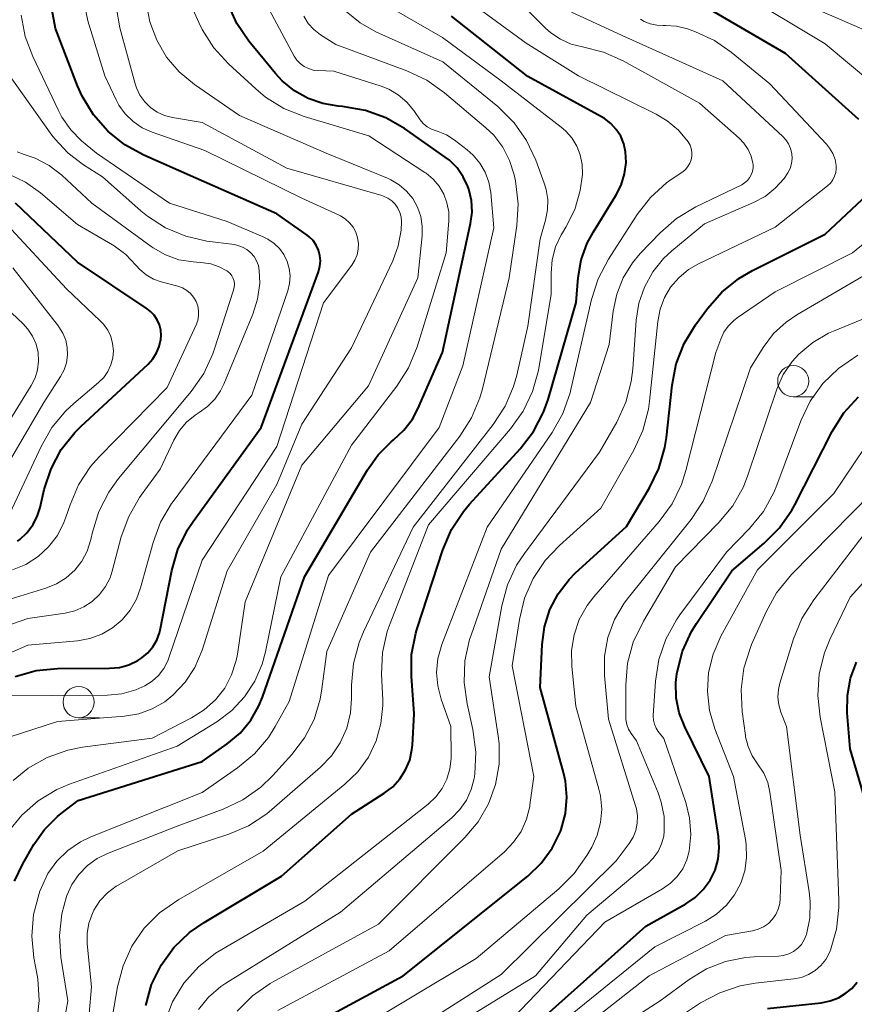
# Model space of a CAD drawing. Units: metres. Extents: x -70000 to -68000, y 22500 to 24000.
# Drawn here: x -69566 to -69499, y 23801 to 23880 of the extents above; entities that cross this region are included whole.
import ezdxf

# ---------------------------------------------------------------- set-up
doc = ezdxf.new("R2010")
doc.units = ezdxf.units.M
for name, color, linetype, lineweight in [('633100_広葉樹林', 7, 'Continuous', 13), ('710100_等高線(計曲線)', 7, 'Continuous', 40), ('710200_等高線(主曲線)', 7, 'Continuous', 13)]:
    doc.layers.add(name, color=color, linetype=linetype, lineweight=lineweight)

msp = doc.modelspace()

# ---------------------------------------------------------------- linework, layer by layer
at = {"layer": '633100_広葉樹林', "linetype": 'Continuous', "lineweight": 13}
for p, q in [((-69503.56, 23849.46), (-69501.893, 23849.46)), ((-69560.91, 23823.71), (-69559.243, 23823.71))]:
    msp.add_line(p, q, dxfattribs=at)
for centre in [(-69503.56, 23850.71), (-69560.91, 23824.96)]:
    msp.add_circle(centre, 1.25, dxfattribs=at)
at = {"layer": '710100_等高線(計曲線)', "linetype": 'Continuous', "lineweight": 40, "flags": 128}
for points, elevation in [([(-69562.78, 23879), (-69563.13, 23881), (-69563.23, 23882.2), (-69563.12, 23883.4), (-69562.8, 23884.57), (-69562.68, 23884.87), (-69559, 23893.61), (-69557.31, 23901), (-69558.09, 23911.91), (-69559.45, 23921), (-69560.37, 23927.63), (-69560.28, 23929.72), (-69560.34, 23931.09), (-69560.63, 23932.42), (-69561.15, 23933.68), (-69563.9, 23939), (-69567, 23945.27)], 310), ([(-69545.11, 23875.38), (-69547.24, 23877.97), (-69548.22, 23879.41), (-69548.94, 23881)], 320), ([(-69498.3, 23871.7), (-69504.18, 23877), (-69511.02, 23880.98)], 340), ([(-69530.03, 23840.26), (-69529.54, 23840.84), (-69525.47, 23845.28), (-69524.41, 23846.66), (-69523.6, 23848.21), (-69523.24, 23849.24), (-69520.97, 23857.03), (-69520.81, 23859.02), (-69520.57, 23860.43), (-69520.09, 23861.78), (-69519.6, 23862.69), (-69517.79, 23865.6), (-69517.37, 23866.43), (-69517.1, 23867.33), (-69516.98, 23868.26), (-69517.02, 23869.11), (-69517.16, 23869.74), (-69517.41, 23870.35), (-69517.76, 23870.9), (-69518.19, 23871.38), (-69518.71, 23871.78), (-69518.94, 23871.91), (-69524.86, 23875.14), (-69531, 23880)], 330), ([(-69566.01, 23827.02), (-69564.33, 23827.49), (-69562.6, 23827.65), (-69558.43, 23827.68), (-69557.64, 23827.75), (-69556.87, 23827.96), (-69556.15, 23828.3), (-69555.83, 23828.51), (-69555.35, 23828.92), (-69554.95, 23829.4), (-69554.64, 23829.94), (-69554.43, 23830.52), (-69554.38, 23830.74), (-69553.43, 23835.53), (-69552.94, 23837.2), (-69552.17, 23838.77), (-69551.72, 23839.44), (-69546.25, 23847), (-69542.33, 23857.67), (-69541.66, 23859.49), (-69541.55, 23859.92), (-69541.51, 23860.35), (-69541.55, 23860.79), (-69541.66, 23861.22), (-69541.85, 23861.62), (-69542.1, 23861.98), (-69542.41, 23862.29), (-69542.58, 23862.42), (-69545, 23864.13), (-69551.5, 23867), (-69555.68, 23868.84), (-69557.21, 23869.67), (-69558.57, 23870.76), (-69559.72, 23872.07), (-69560.63, 23873.56), (-69560.99, 23874.39), (-69562.78, 23879)], 310), ([(-69566.07, 23810.59), (-69565.4, 23812), (-69564.51, 23813.53), (-69563.66, 23814.74), (-69562.61, 23815.78), (-69562.3, 23816.03), (-69560.94, 23817.06), (-69551, 23820.19), (-69548.98, 23821.61), (-69547.96, 23822.47), (-69547.1, 23823.5), (-69546.44, 23824.66), (-69546.16, 23825.36), (-69542.79, 23835), (-69537.74, 23843.6), (-69536.87, 23844.81), (-69535.82, 23845.85), (-69535.63, 23846), (-69534.8, 23846.77), (-69534.12, 23847.66), (-69533.68, 23848.49), (-69531.7, 23853), (-69529.46, 23863.35), (-69529.34, 23864.27), (-69529.39, 23865.2), (-69529.6, 23866.11), (-69529.67, 23866.33), (-69530.04, 23867.11), (-69530.54, 23867.82), (-69531.16, 23868.43), (-69531.49, 23868.68), (-69534.75, 23870.97), (-69536.26, 23871.84), (-69537.9, 23872.43), (-69539.73, 23872.74), (-69540.07, 23872.77), (-69541.31, 23872.97), (-69542.5, 23873.39), (-69543.6, 23874), (-69544.57, 23874.8), (-69545.11, 23875.38)], 320), ([(-69516.94, 23839.06), (-69515.1, 23842.15), (-69514.34, 23843.71), (-69513.86, 23845.39), (-69513.74, 23846.19), (-69513.29, 23850.38), (-69512.95, 23852.09), (-69512.32, 23853.72), (-69511.41, 23855.22), (-69510.43, 23856.55), (-69509.28, 23857.86), (-69507.92, 23858.95), (-69506.83, 23859.58), (-69501, 23862.49), (-69495.89, 23867.28)], 340), ([(-69554.32, 23854.04), (-69554.29, 23854.37), (-69554.32, 23854.8), (-69554.42, 23855.23), (-69554.6, 23855.62), (-69554.84, 23855.99), (-69555.14, 23856.3), (-69555.4, 23856.5), (-69561, 23860.26), (-69565.99, 23865)], 300), ([(-69565.81, 23837.87), (-69565.64, 23838), (-69565.06, 23838.55), (-69564.57, 23839.2), (-69564.21, 23839.92), (-69564.01, 23840.57), (-69563.67, 23842.02), (-69563.12, 23843.68), (-69562.3, 23845.22), (-69561.22, 23846.59), (-69560.73, 23847.08), (-69555.33, 23852.07), (-69554.95, 23852.49), (-69554.65, 23852.97), (-69554.44, 23853.49), (-69554.32, 23854.04)], 300), ([(-69526.61, 23797), (-69515.39, 23807), (-69512.19, 23808.78), (-69511.44, 23809.29), (-69510.78, 23809.93), (-69510.24, 23810.67), (-69509.84, 23811.49), (-69509.59, 23812.37), (-69509.5, 23813.28), (-69509.56, 23814.17), (-69510.31, 23819), (-69512.27, 23822.97), (-69512.71, 23824.11), (-69512.95, 23825.31), (-69512.98, 23826.53), (-69512.9, 23827.24), (-69512.88, 23827.36), (-69512.44, 23829.04), (-69511.72, 23830.63), (-69511.33, 23831.26), (-69508.5, 23835.5), (-69505.89, 23837.7), (-69504.66, 23838.94), (-69503.67, 23840.37), (-69503.44, 23840.79), (-69500.43, 23846.68), (-69499.5, 23848.16), (-69498.33, 23849.46)], 350), ([(-69555.53, 23800.62), (-69555.05, 23802.3), (-69554.28, 23803.86), (-69553.26, 23805.27), (-69552, 23806.48), (-69550.84, 23807.29), (-69544.62, 23811), (-69539, 23815.98), (-69536.38, 23817.65), (-69535.7, 23818.17), (-69535.13, 23818.8), (-69534.67, 23819.52), (-69534.34, 23820.31), (-69534.16, 23821.14), (-69534.13, 23821.51), (-69533.99, 23824.01), (-69534.21, 23827.03), (-69534.19, 23828.77), (-69533.86, 23830.48), (-69533.74, 23830.88), (-69531.67, 23837.19), (-69530.99, 23838.8), (-69530.03, 23840.26)], 330), ([(-69543.84, 23798.16), (-69534.86, 23803), (-69524.86, 23811.01), (-69523.79, 23812.04), (-69522.91, 23813.24), (-69522.25, 23814.57), (-69522.18, 23814.75), (-69521.85, 23816.02), (-69521.73, 23817.33), (-69521.85, 23818.63), (-69522, 23819.31), (-69523.87, 23826.13), (-69523.72, 23829.57), (-69523.53, 23831), (-69523.09, 23832.38), (-69522.43, 23833.66), (-69521.55, 23834.8), (-69521.03, 23835.32), (-69516.94, 23839.06)], 340), ([(-69497.5, 23816.1), (-69499, 23821.22), (-69499.23, 23824.11), (-69499.22, 23825.5), (-69498.97, 23826.87), (-69498.48, 23828.17)], 360), ([(-69505.62, 23800.38), (-69501.33, 23800.85), (-69500.61, 23800.99), (-69499.93, 23801.25), (-69499.31, 23801.63), (-69498.86, 23802), (-69498.43, 23802.5)], 360)]:
    msp.add_lwpolyline(points, dxfattribs=dict(at, elevation=elevation))
at = {"layer": '710200_等高線(主曲線)', "linetype": 'Continuous', "lineweight": 13, "flags": 128}
for points, elevation in [([(-69515.01, 23865.45), (-69513.72, 23866.62), (-69513.35, 23866.88), (-69512.43, 23867.51), (-69512.2, 23867.7), (-69512.01, 23867.93), (-69511.85, 23868.19), (-69511.75, 23868.47), (-69511.69, 23868.77), (-69511.69, 23869.07), (-69511.74, 23869.37), (-69511.84, 23869.65), (-69512, 23869.92), (-69512.76, 23870.83), (-69513.68, 23871.6), (-69514.56, 23872.12), (-69520.8, 23875.2), (-69525, 23877.81), (-69531.44, 23882.56)], 332), ([(-69539.16, 23863.42), (-69539.51, 23863.73), (-69539.9, 23863.98), (-69540, 23864.02), (-69543, 23865.39), (-69550.78, 23869.22), (-69555.01, 23870.68), (-69555.81, 23871.04), (-69556.54, 23871.54), (-69557.17, 23872.15), (-69557.68, 23872.86), (-69557.91, 23873.28), (-69558.81, 23875.19), (-69560.16, 23879.61), (-69560.52, 23881.32)], 312), ([(-69530.31, 23816.35), (-69529.79, 23817.1), (-69529.41, 23817.94), (-69529.17, 23818.83), (-69529.15, 23819), (-69529.12, 23819.2), (-69529.03, 23820.94), (-69529.27, 23822.77), (-69529.74, 23824.82), (-69529.97, 23826.54), (-69529.91, 23828.28), (-69529.54, 23829.99), (-69529.42, 23830.34), (-69527, 23837.23), (-69519.84, 23849), (-69518.34, 23853.66), (-69518.02, 23856.33), (-69517.73, 23857.7), (-69517.21, 23859.01), (-69516.47, 23860.2), (-69515.84, 23860.94), (-69514.25, 23862.61), (-69512.94, 23863.76), (-69511.38, 23864.7), (-69507.7, 23866.47), (-69507.46, 23866.62), (-69507.24, 23866.8), (-69507.07, 23867.02), (-69506.93, 23867.27), (-69506.83, 23867.54), (-69506.79, 23867.82), (-69506.79, 23868.1), (-69506.81, 23868.19), (-69506.95, 23868.77), (-69507.19, 23869.3), (-69507.52, 23869.79), (-69507.91, 23870.19), (-69511.09, 23873), (-69517.21, 23876.41), (-69518.78, 23877.1), (-69520.47, 23877.53), (-69521.38, 23877.75), (-69522.24, 23878.13), (-69523.02, 23878.65), (-69523.44, 23879.03), (-69526.21, 23881.79)], 334), ([(-69495.3, 23873), (-69501, 23877.78), (-69508, 23882)], 342), ([(-69566.57, 23814.55), (-69565.47, 23815.9), (-69564.16, 23817.04), (-69562.66, 23817.94), (-69561.64, 23818.37), (-69553, 23821.43), (-69549.83, 23823.39), (-69548.62, 23824.28), (-69547.59, 23825.38), (-69546.77, 23826.63), (-69546.18, 23828.01), (-69545.91, 23829), (-69544.69, 23835), (-69539, 23845.58), (-69535.37, 23850.3), (-69534.43, 23851.77), (-69533.74, 23853.46), (-69531.42, 23861), (-69531.21, 23863.54), (-69531.21, 23864.28), (-69531.35, 23865.01), (-69531.6, 23865.71), (-69531.98, 23866.35), (-69532.46, 23866.92), (-69533.03, 23867.4), (-69533.13, 23867.46), (-69537.61, 23870.39), (-69542.81, 23871.94), (-69544.43, 23872.59), (-69545.91, 23873.5), (-69546.69, 23874.15), (-69548.89, 23876.17), (-69550.07, 23877.45), (-69551.01, 23878.92), (-69551.27, 23879.47), (-69551.97, 23881.03)], 318), ([(-69566.17, 23818.67), (-69564.99, 23819.64), (-69564.95, 23819.67), (-69563.43, 23820.53), (-69561.79, 23821.11), (-69560.61, 23821.34), (-69555, 23822.08), (-69551.84, 23823.7), (-69550.83, 23824.34), (-69549.93, 23825.14), (-69549.19, 23826.09), (-69548.63, 23827.15), (-69548.26, 23828.3), (-69548.16, 23828.82), (-69547.54, 23833), (-69543, 23843.97), (-69537.66, 23850.34), (-69533.68, 23859), (-69533.34, 23862.36), (-69533.33, 23863.14), (-69533.46, 23863.92), (-69533.71, 23864.66), (-69534.1, 23865.35), (-69534.59, 23865.96), (-69535.19, 23866.47), (-69535.86, 23866.87), (-69536.12, 23866.99), (-69541.05, 23869), (-69547.99, 23872.01), (-69551.62, 23874.51), (-69552.83, 23875.51), (-69553.85, 23876.7), (-69554.64, 23878.06), (-69555.19, 23879.53), (-69555.46, 23880.92)], 316), ([(-69558.61, 23797.31), (-69557.79, 23802.12), (-69557.35, 23803.81), (-69556.63, 23805.39), (-69555.64, 23806.83), (-69554.41, 23808.07), (-69552.87, 23809.14), (-69546.09, 23813), (-69539.54, 23818.37), (-69538.51, 23819.38), (-69537.66, 23820.55), (-69537.04, 23821.86), (-69536.65, 23823.25), (-69536.5, 23824.69), (-69536.51, 23825.15), (-69536.6, 23827.19), (-69536.53, 23828.93), (-69536.15, 23830.63), (-69535.92, 23831.28), (-69532.83, 23839.17), (-69526.24, 23846.88), (-69525.23, 23848.3), (-69524.48, 23849.88), (-69524.01, 23851.56), (-69523.98, 23851.75), (-69523, 23857.65), (-69523, 23859.38), (-69522.91, 23860.45), (-69522.63, 23861.48), (-69522.18, 23862.45), (-69522.09, 23862.6), (-69521.81, 23863.06), (-69521.1, 23864.47), (-69520.65, 23865.99), (-69520.48, 23867.28), (-69520.47, 23867.33), (-69520.5, 23868.1), (-69520.65, 23868.86), (-69520.94, 23869.57), (-69521.34, 23870.23), (-69521.85, 23870.8), (-69522.19, 23871.09), (-69527, 23874.81), (-69531.72, 23878.28), (-69535.81, 23880.63)], 328), ([(-69536.1, 23865.4), (-69536.44, 23865.56), (-69536.59, 23865.6), (-69544.2, 23867.8), (-69551, 23871.45), (-69553.37, 23871.85), (-69554.01, 23872.02), (-69554.61, 23872.29), (-69555.15, 23872.66), (-69555.61, 23873.12), (-69556, 23873.66), (-69556.28, 23874.25), (-69556.38, 23874.57), (-69557.6, 23879.05), (-69557.91, 23880.77)], 314), ([(-69486.26, 23869.51), (-69486.29, 23869.73), (-69486.36, 23869.95), (-69486.42, 23870.06), (-69486.76, 23870.58), (-69487.19, 23871.03), (-69487.69, 23871.39), (-69488.11, 23871.61), (-69489.36, 23872.16), (-69490.89, 23873), (-69492.25, 23874.08), (-69492.7, 23874.54), (-69494.51, 23876.5), (-69495.8, 23877.68), (-69497.27, 23878.61), (-69497.88, 23878.9), (-69503, 23881.12)], 344), ([(-69544.13, 23857.96), (-69543.98, 23858.55), (-69543.94, 23859.15), (-69544.01, 23859.74), (-69544.17, 23860.32), (-69544.44, 23860.86), (-69544.79, 23861.34), (-69545.22, 23861.76), (-69545.72, 23862.1), (-69546.04, 23862.25), (-69549, 23863.51), (-69553.62, 23865), (-69559.47, 23869), (-69560.67, 23870), (-69561.55, 23870.87), (-69562.26, 23871.89), (-69562.53, 23872.41), (-69564.59, 23876.74), (-69565.19, 23878.37), (-69565.51, 23880.08)], 308), ([(-69564.27, 23799.3), (-69564.08, 23801.03), (-69564.19, 23802.76), (-69564.24, 23803.06), (-69564.5, 23804.45), (-69564.66, 23806.19), (-69564.52, 23807.93), (-69564.08, 23809.61), (-69564.02, 23809.79), (-69563.9, 23810.1), (-69563.37, 23811.2), (-69562.65, 23812.2), (-69561.77, 23813.06), (-69560.76, 23813.75), (-69559.92, 23814.15), (-69551, 23817.72), (-69548.15, 23819.69), (-69546.81, 23820.81), (-69545.68, 23822.13), (-69545.14, 23823), (-69544.01, 23825), (-69540.87, 23835.13), (-69531.99, 23847), (-69530.07, 23851.93), (-69527.59, 23863), (-69527.84, 23865.83), (-69527.99, 23866.67), (-69528.28, 23867.47), (-69528.71, 23868.2), (-69529.26, 23868.85), (-69529.73, 23869.27), (-69530.77, 23870.06), (-69531.39, 23870.46), (-69532.07, 23870.74), (-69532.23, 23870.78), (-69532.6, 23870.92), (-69532.95, 23871.12), (-69533.25, 23871.37), (-69533.51, 23871.68), (-69534.02, 23872.42), (-69534.58, 23873.1), (-69535.26, 23873.67), (-69536.02, 23874.12), (-69536.64, 23874.37), (-69540.42, 23875.58), (-69541.71, 23875.62), (-69542.1, 23875.66), (-69542.47, 23875.78), (-69542.82, 23875.95), (-69543.13, 23876.19), (-69543.4, 23876.47), (-69543.61, 23876.79), (-69545.59, 23880.46)], 322), ([(-69559.41, 23812.42), (-69558.6, 23812.81), (-69553, 23815.01), (-69549.3, 23816.38), (-69547.72, 23817.12), (-69546.3, 23818.13), (-69545.35, 23819.04), (-69543.8, 23820.75), (-69542.79, 23822.09), (-69542.02, 23823.58), (-69541.52, 23825.19), (-69541.38, 23826.02), (-69541, 23829.03), (-69537.5, 23837), (-69530.31, 23846.3), (-69529.37, 23847.77), (-69528.7, 23849.38), (-69528.5, 23850.08), (-69526.36, 23859), (-69525.74, 23863.2), (-69525.64, 23864.94), (-69525.86, 23866.78), (-69525.97, 23867.27), (-69526.33, 23868.41), (-69526.88, 23869.47), (-69527.6, 23870.43), (-69528.23, 23871.04), (-69531.54, 23873.85), (-69532.96, 23874.86), (-69534.57, 23875.61), (-69540.28, 23877.72), (-69541.5, 23878.5), (-69542.03, 23878.91), (-69542.49, 23879.41), (-69542.85, 23879.98)], 324), ([(-69531.67, 23876.33), (-69537.06, 23878.74), (-69538.32, 23879.44), (-69539.43, 23880.35)], 326), ([(-69505, 23866.18), (-69504.3, 23866.97), (-69504, 23867.41), (-69503.82, 23867.77), (-69503.7, 23868.16), (-69503.66, 23868.56), (-69503.68, 23868.97), (-69503.77, 23869.36), (-69503.93, 23869.74), (-69504.16, 23870.08), (-69504.4, 23870.33), (-69509.2, 23874.8), (-69517, 23878.31), (-69521.36, 23880.32)], 336), ([(-69515.19, 23848.45), (-69515.1, 23849.09), (-69514.44, 23855.49), (-69514.25, 23856.48), (-69513.9, 23857.41), (-69513.41, 23858.24), (-69512.75, 23859.01), (-69511.96, 23859.66), (-69511.16, 23860.12), (-69505, 23863.06), (-69500.82, 23866.38), (-69500.58, 23866.6), (-69500.39, 23866.86), (-69500.24, 23867.15), (-69500.15, 23867.46), (-69500.11, 23867.78), (-69500.12, 23868), (-69500.21, 23868.5), (-69500.38, 23868.97), (-69500.64, 23869.41), (-69500.9, 23869.73), (-69505.44, 23874.56), (-69508.53, 23877.1), (-69509.88, 23878.04), (-69511.41, 23878.73), (-69512.05, 23878.96), (-69512.92, 23879.18), (-69513.8, 23879.25), (-69514, 23879.24), (-69514.52, 23879.26), (-69515.04, 23879.37), (-69515.52, 23879.57), (-69515.83, 23879.75)], 338), ([(-69557.9, 23810.19), (-69557.75, 23810.28), (-69552.96, 23813.04), (-69548.87, 23814.37), (-69547.27, 23815.05), (-69545.81, 23816), (-69545.4, 23816.34), (-69541.51, 23819.73), (-69540.62, 23820.65), (-69539.91, 23821.7), (-69539.4, 23822.87), (-69539.09, 23824.1), (-69539, 23825.24), (-69539, 23826.32), (-69538.85, 23828.06), (-69538.4, 23829.74), (-69538.04, 23830.6), (-69534.07, 23839), (-69527.63, 23847.23), (-69526.68, 23848.69), (-69526, 23850.29), (-69525.75, 23851.19), (-69524.87, 23855.13), (-69523.87, 23862.13), (-69523.43, 23863.63), (-69523.27, 23864.44), (-69523.26, 23865.27), (-69523.38, 23866.09), (-69523.54, 23866.59), (-69524.21, 23868.44), (-69524.96, 23870.01), (-69525.96, 23871.44), (-69527.27, 23872.73), (-69531.67, 23876.33)], 326), ([(-69572.98, 23828.9), (-69565, 23831.67), (-69562, 23832.1), (-69561.22, 23832.28), (-69560.49, 23832.6), (-69559.82, 23833.04), (-69559.23, 23833.59), (-69558.75, 23834.23), (-69558.39, 23834.94), (-69558.22, 23835.46), (-69557.49, 23838.22), (-69556.89, 23839.86), (-69556.02, 23841.37), (-69555.88, 23841.57), (-69554.36, 23843.64), (-69553.26, 23845.98), (-69552.82, 23846.74), (-69552.25, 23847.42), (-69551.57, 23847.99), (-69551.24, 23848.2), (-69550.57, 23848.68), (-69549.99, 23849.26), (-69549.53, 23849.94), (-69549.27, 23850.46), (-69546.94, 23856.07), (-69546.55, 23857.29), (-69546.38, 23858.56), (-69546.41, 23859.59), (-69546.48, 23859.98), (-69546.63, 23860.36), (-69546.83, 23860.71), (-69547.09, 23861.01), (-69547.4, 23861.27), (-69547.75, 23861.47), (-69548.13, 23861.6), (-69548.4, 23861.66), (-69550.62, 23861.95), (-69552.32, 23862.33), (-69553.93, 23863), (-69555.39, 23863.94), (-69555.93, 23864.38), (-69559, 23867.11), (-69560.51, 23868.05), (-69561.76, 23869), (-69562.82, 23870.14), (-69563.05, 23870.45), (-69566.58, 23875.42)], 306), ([(-69564.41, 23868.59), (-69565.29, 23868.89), (-69565.85, 23869.1)], 304), ([(-69569.83, 23832.17), (-69563.53, 23834.1), (-69562.68, 23834.44), (-69561.9, 23834.93), (-69561.22, 23835.54), (-69560.66, 23836.26), (-69560.23, 23837.07), (-69559.94, 23838), (-69559.81, 23838.6), (-69559.29, 23840.26), (-69558.49, 23841.81), (-69557.71, 23842.89), (-69551.87, 23849.88), (-69550.87, 23851.31), (-69550.14, 23852.9), (-69550.03, 23853.21), (-69548.47, 23858.02), (-69548.42, 23858.25), (-69548.41, 23858.49), (-69548.44, 23858.72), (-69548.51, 23858.94), (-69548.61, 23859.15), (-69548.75, 23859.34), (-69548.93, 23859.5), (-69549.02, 23859.56), (-69549.64, 23859.89), (-69550.3, 23860.11), (-69550.9, 23860.2), (-69551.73, 23860.27), (-69552.86, 23860.45), (-69553.93, 23860.83), (-69554.93, 23861.4), (-69555.09, 23861.51), (-69559.85, 23865), (-69562.27, 23867.22), (-69563.28, 23868), (-69564.41, 23868.59)], 304), ([(-69566.22, 23835.56), (-69565.15, 23836.01), (-69564.17, 23836.64), (-69563.32, 23837.42), (-69562.62, 23838.34), (-69562.09, 23839.37), (-69561.93, 23839.8), (-69561.6, 23840.8), (-69560.91, 23842.4), (-69559.95, 23843.86), (-69559.25, 23844.65), (-69553.8, 23850.2), (-69551.48, 23855.22), (-69551.35, 23855.58), (-69551.28, 23855.97), (-69551.28, 23856.36), (-69551.35, 23856.74), (-69551.49, 23857.11), (-69551.68, 23857.45), (-69551.94, 23857.74), (-69552.24, 23857.99), (-69552.57, 23858.19), (-69552.94, 23858.32), (-69554.28, 23858.67), (-69554.91, 23858.9), (-69555.49, 23859.23), (-69556, 23859.66), (-69556.31, 23860), (-69557.12, 23860.86), (-69558.07, 23861.56), (-69558.2, 23861.64), (-69561, 23863.28), (-69563.97, 23865.81), (-69565.17, 23866.67), (-69566.5, 23867.3)], 302), ([(-69540.48, 23797.52), (-69529, 23804.39), (-69522.36, 23809.97), (-69521.13, 23811.21), (-69520.12, 23812.66), (-69519.73, 23813.32), (-69519.29, 23814.29), (-69519.02, 23815.31), (-69518.93, 23816.37), (-69519.02, 23817.43), (-69519.15, 23817.99), (-69521, 23824.63), (-69521.33, 23827.81), (-69521.35, 23829.1), (-69521.15, 23830.37), (-69520.73, 23831.59), (-69520.1, 23832.71), (-69519.56, 23833.42), (-69514.32, 23839.45), (-69513.29, 23840.86), (-69512.53, 23842.43), (-69512.17, 23843.54), (-69509.77, 23853), (-69509.38, 23854.07), (-69509.13, 23854.63), (-69508.78, 23855.13), (-69508.35, 23855.56), (-69508.06, 23855.78), (-69505, 23857.88), (-69498.81, 23861), (-69491.82, 23866.71)], 342), ([(-69548.2, 23800.17), (-69546.97, 23801.4), (-69545.54, 23802.39), (-69545.36, 23802.49), (-69536.84, 23807.16), (-69529.91, 23814.09), (-69528.85, 23815.36), (-69528.02, 23816.79), (-69527.45, 23818.35), (-69527.16, 23819.98), (-69527.16, 23821.64), (-69527.24, 23822.24), (-69527.96, 23827), (-69526.95, 23832.68), (-69526.5, 23834.36), (-69525.76, 23835.94), (-69525.13, 23836.89), (-69519.1, 23845), (-69517.72, 23847.42), (-69517, 23849.01), (-69516.56, 23850.69), (-69516.44, 23851.67), (-69516.17, 23855.6), (-69515.96, 23856.96), (-69515.51, 23858.26), (-69514.84, 23859.47), (-69513.98, 23860.54), (-69513.31, 23861.16), (-69510.67, 23863.33), (-69506.75, 23865.03), (-69505.82, 23865.53), (-69505, 23866.18)], 336), ([(-69566.41, 23822.17), (-69562.6, 23823.4), (-69557.22, 23823.83), (-69556.09, 23824.03), (-69555, 23824.42), (-69554, 23824.99), (-69553.34, 23825.51), (-69552.37, 23826.55), (-69551.59, 23827.74), (-69551.01, 23829.13), (-69549, 23835.5), (-69545, 23842.43), (-69543, 23847.27), (-69539, 23853.37), (-69535.7, 23860.35), (-69535.26, 23861.56), (-69535.03, 23862.82), (-69535, 23863.5), (-69535.03, 23863.88), (-69535.13, 23864.25), (-69535.29, 23864.59), (-69535.51, 23864.91), (-69535.78, 23865.18), (-69536.1, 23865.4)], 314), ([(-69554, 23799.3), (-69553.37, 23800.93), (-69552.46, 23802.41), (-69551.3, 23803.72), (-69549.94, 23804.81), (-69549.43, 23805.12), (-69542.76, 23809), (-69532.87, 23816.78), (-69532.25, 23817.36), (-69531.74, 23818.04), (-69531.36, 23818.79), (-69531.12, 23819.6), (-69531.02, 23820.44), (-69531.01, 23820.62), (-69531.03, 23823), (-69531.81, 23825.2), (-69532.09, 23826.26), (-69532.18, 23827.35), (-69532.08, 23828.45), (-69531.76, 23829.58), (-69528.13, 23839), (-69522.91, 23846.6), (-69522.05, 23848.11), (-69521.47, 23849.76), (-69521.4, 23850.04), (-69519.76, 23857.27), (-69519.22, 23858.93), (-69518.4, 23860.49), (-69516.08, 23864.07), (-69515.01, 23865.45)], 332), ([(-69567.4, 23825.47), (-69558.59, 23825.52), (-69557.44, 23825.63), (-69556.33, 23825.94), (-69555.59, 23826.27), (-69555, 23826.64), (-69554.49, 23827.1), (-69554.07, 23827.65), (-69553.75, 23828.26), (-69553.66, 23828.51), (-69551, 23836.36), (-69545, 23845.46), (-69541.25, 23857), (-69538.98, 23860.02), (-69538.74, 23860.41), (-69538.56, 23860.84), (-69538.47, 23861.29), (-69538.45, 23861.76), (-69538.52, 23862.21), (-69538.66, 23862.65), (-69538.88, 23863.06), (-69539.16, 23863.42)], 312), ([(-69558.33, 23854.29), (-69558.57, 23854.81), (-69558.91, 23855.29), (-69559.17, 23855.56), (-69561.88, 23858.12), (-69567, 23863.63)], 298), ([(-69537.77, 23796.23), (-69527, 23803.1), (-69517.77, 23812.23), (-69516.73, 23813.62), (-69516.42, 23814.12), (-69516.2, 23814.66), (-69516.08, 23815.24), (-69516.07, 23815.83), (-69516.15, 23816.41), (-69516.22, 23816.65), (-69518.4, 23823.6), (-69518.7, 23827.1), (-69518.7, 23828.64), (-69518.43, 23830.14), (-69517.9, 23831.58), (-69517.13, 23832.91), (-69516.79, 23833.36), (-69511.76, 23839.62), (-69510.79, 23841.07), (-69510.08, 23842.68), (-69507, 23851.79), (-69505.97, 23853.42), (-69505.14, 23854.52), (-69504.13, 23855.45), (-69503.27, 23856.03), (-69494.76, 23861)], 344), ([(-69562.07, 23851.62), (-69561.88, 23852.19), (-69561.8, 23852.79), (-69561.82, 23853.4), (-69561.94, 23853.99), (-69562.17, 23854.55), (-69562.49, 23855.07), (-69562.53, 23855.12), (-69566.19, 23859.81)], 296), ([(-69572.81, 23826.14), (-69565, 23829.54), (-69561, 23829.89), (-69560.01, 23830.07), (-69559.06, 23830.41), (-69558.19, 23830.92), (-69557.42, 23831.56), (-69556.77, 23832.34), (-69556.27, 23833.21), (-69555.94, 23834.12), (-69554.93, 23837.76), (-69554.33, 23839.39), (-69553.45, 23840.9), (-69553.32, 23841.06), (-69547, 23849.59), (-69544.13, 23857.96)], 308), ([(-69566.43, 23847.57), (-69564.71, 23850.35), (-69564.4, 23850.97), (-69564.2, 23851.63), (-69564.12, 23852.31), (-69564.16, 23853), (-69564.32, 23853.68), (-69564.6, 23854.31), (-69564.98, 23854.89), (-69565.4, 23855.34), (-69568.13, 23857.87)], 294), ([(-69531.42, 23798.58), (-69524.25, 23803), (-69520.12, 23807.88), (-69515.25, 23811.97), (-69514.79, 23812.43), (-69514.41, 23812.98), (-69514.13, 23813.58), (-69513.95, 23814.22), (-69513.91, 23814.6), (-69513.92, 23815.78), (-69514.15, 23816.93), (-69514.41, 23817.69), (-69516.15, 23821.85), (-69516.58, 23822.44), (-69516.78, 23822.79), (-69516.92, 23823.17), (-69516.99, 23823.56), (-69517, 23823.77), (-69517, 23826.34), (-69516.85, 23828.08), (-69516.4, 23829.76), (-69515.59, 23831.46), (-69513, 23835.81), (-69509.52, 23839.37), (-69508.42, 23840.72), (-69507.56, 23842.24), (-69507.2, 23843.16), (-69504.87, 23850.06), (-69504.36, 23851.23), (-69503.65, 23852.28), (-69503.12, 23852.88), (-69502, 23853.82), (-69500.73, 23854.55), (-69500.33, 23854.73), (-69497.15, 23856.02)], 346), ([(-69566.43, 23840.09), (-69563.93, 23845.48), (-69563.06, 23846.99), (-69561.95, 23848.33), (-69561.3, 23848.92), (-69559.31, 23850.6), (-69558.9, 23851.01), (-69558.57, 23851.48), (-69558.32, 23852.01), (-69558.17, 23852.57), (-69558.12, 23853.15), (-69558.18, 23853.73), (-69558.33, 23854.29)], 298), ([(-69526.65, 23799), (-69518.68, 23807.32), (-69514.05, 23809.99), (-69513.41, 23810.43), (-69512.87, 23810.97), (-69512.43, 23811.6), (-69512.1, 23812.3), (-69511.91, 23813), (-69511.77, 23814.33), (-69511.88, 23815.67), (-69512.19, 23816.92), (-69513.96, 23822.04), (-69514.4, 23822.6), (-69514.57, 23822.88), (-69514.7, 23823.18), (-69514.77, 23823.5), (-69514.79, 23823.83), (-69514.79, 23823.88), (-69514.61, 23826.65), (-69514.34, 23828.37), (-69513.78, 23830.02), (-69512.94, 23831.55), (-69512.65, 23831.95), (-69508.91, 23837), (-69507.06, 23838.9), (-69505.96, 23840.25), (-69505.11, 23841.77), (-69504.87, 23842.37), (-69502.94, 23847.52), (-69502.19, 23849.09), (-69501.18, 23850.51), (-69499.93, 23851.73), (-69498.38, 23852.79)], 348), ([(-69567.77, 23842.11), (-69563.71, 23849), (-69562.36, 23851.08), (-69562.07, 23851.62)], 296), ([(-69544.92, 23800.21), (-69535.98, 23805), (-69526.74, 23812.96), (-69526, 23813.72), (-69525.4, 23814.59), (-69524.97, 23815.56), (-69524.71, 23816.58), (-69524.69, 23816.73), (-69524.37, 23819), (-69526.12, 23827.88), (-69525.54, 23831.6), (-69525.13, 23833.29), (-69524.43, 23834.88), (-69523.46, 23836.33), (-69522.33, 23837.52), (-69519, 23840.51), (-69516.35, 23845.18), (-69515.63, 23846.76), (-69515.19, 23848.45)], 338), ([(-69508.92, 23808.66), (-69508.27, 23809.49), (-69507.77, 23810.43), (-69507.44, 23811.43), (-69507.3, 23812.48), (-69507.33, 23813.54), (-69507.39, 23813.93), (-69508.35, 23819), (-69509.85, 23822.83), (-69510.28, 23824.29), (-69510.45, 23825.81), (-69510.35, 23827.33), (-69509.99, 23828.82), (-69509.36, 23830.25), (-69506.42, 23835.58), (-69500.3, 23841.7), (-69497, 23846.61)], 352), ([(-69504.6, 23809.21), (-69504.54, 23811.46), (-69505.43, 23817.73), (-69505.61, 23818.52), (-69505.93, 23819.26), (-69506.42, 23820), (-69506.87, 23820.66), (-69507.19, 23821.39), (-69507.39, 23822.17), (-69507.4, 23822.28), (-69507.66, 23824.22), (-69507.74, 23825.96), (-69507.52, 23827.69), (-69507, 23829.35), (-69506.9, 23829.57), (-69505.74, 23832.21), (-69504.9, 23833.74), (-69503.71, 23835.21), (-69494.04, 23845)], 354), ([(-69502.33, 23803.11), (-69501.8, 23803.43), (-69501.34, 23803.84), (-69500.95, 23804.32), (-69500.65, 23804.87), (-69500.6, 23805), (-69500.57, 23805.07), (-69500.09, 23806.75), (-69499.9, 23808.48), (-69499.9, 23809.07), (-69500.23, 23817.77), (-69501.4, 23823.76), (-69501.59, 23825.49), (-69501.47, 23827.23), (-69501.05, 23828.92), (-69500.62, 23829.98), (-69499, 23833.37), (-69492.1, 23841)], 358), ([(-69522.71, 23795.55), (-69514.24, 23801), (-69511.91, 23802.71), (-69510.52, 23803.56), (-69508.99, 23804.15), (-69507.39, 23804.47), (-69506.7, 23804.52), (-69504.75, 23804.59), (-69504.33, 23804.64), (-69503.92, 23804.76), (-69503.54, 23804.96), (-69503.2, 23805.21), (-69502.91, 23805.52), (-69502.68, 23805.88), (-69502.52, 23806.27), (-69502.5, 23806.33), (-69502.23, 23807.64), (-69502.19, 23808.97), (-69502.27, 23809.73), (-69503, 23814.29), (-69504.1, 23823), (-69504.55, 23824.16), (-69504.72, 23824.75), (-69504.79, 23825.37), (-69504.75, 23825.98), (-69504.63, 23826.49), (-69503.53, 23830.05), (-69502.87, 23831.66), (-69501.92, 23833.16), (-69497, 23839.59)], 356), ([(-69551.3, 23800.31), (-69550.48, 23801.3), (-69549.5, 23802.14), (-69549.09, 23802.42), (-69539.9, 23808.1), (-69530.96, 23815.69), (-69530.31, 23816.35)], 334), ([(-69566.13, 23744.1), (-69565.27, 23745.62), (-69564.69, 23747.26), (-69564.59, 23747.71), (-69562.63, 23757), (-69559.38, 23768.62), (-69559.96, 23779), (-69560.56, 23785.83), (-69560.79, 23787.11), (-69561.24, 23788.33), (-69561.38, 23788.62), (-69562.06, 23789.94), (-69562.85, 23795), (-69561.78, 23801), (-69562.33, 23804.51), (-69562.44, 23806.25), (-69562.26, 23807.99), (-69561.88, 23809.37), (-69561.86, 23809.44), (-69561.45, 23810.33), (-69560.9, 23811.14), (-69560.21, 23811.85), (-69559.41, 23812.42)], 324), ([(-69566.2, 23740.74), (-69561.67, 23750.33), (-69559.14, 23761), (-69557.68, 23765.11), (-69557.24, 23766.79), (-69557.09, 23768.53), (-69557.11, 23769.01), (-69557.32, 23773), (-69558.1, 23779.9), (-69558.77, 23789), (-69559.71, 23791.18), (-69560.22, 23792.73), (-69560.46, 23794.35), (-69560.44, 23795.71), (-69559.88, 23802.12), (-69560.22, 23805.56), (-69560.23, 23806.4), (-69560.09, 23807.22), (-69559.81, 23808.01), (-69559.68, 23808.28), (-69559.2, 23809.02), (-69558.6, 23809.66), (-69557.9, 23810.19)], 326), ([(-69525.45, 23794.9), (-69515.12, 23803), (-69509, 23806.23), (-69506.83, 23806.62), (-69506.37, 23806.74), (-69505.94, 23806.94), (-69505.56, 23807.21), (-69505.23, 23807.54), (-69504.96, 23807.93), (-69504.76, 23808.35), (-69504.64, 23808.81), (-69504.6, 23809.21)], 354), ([(-69524.97, 23797), (-69514.67, 23805.33), (-69510.61, 23807.39), (-69509.71, 23807.95), (-69508.92, 23808.66)], 352), ([(-69513, 23799.51), (-69511, 23800.83), (-69509.46, 23801.65), (-69507.81, 23802.2), (-69506.62, 23802.41), (-69503.51, 23802.76), (-69502.9, 23802.88), (-69502.33, 23803.11)], 358)]:
    msp.add_lwpolyline(points, dxfattribs=dict(at, elevation=elevation))

doc.saveas('drawing.dxf')
